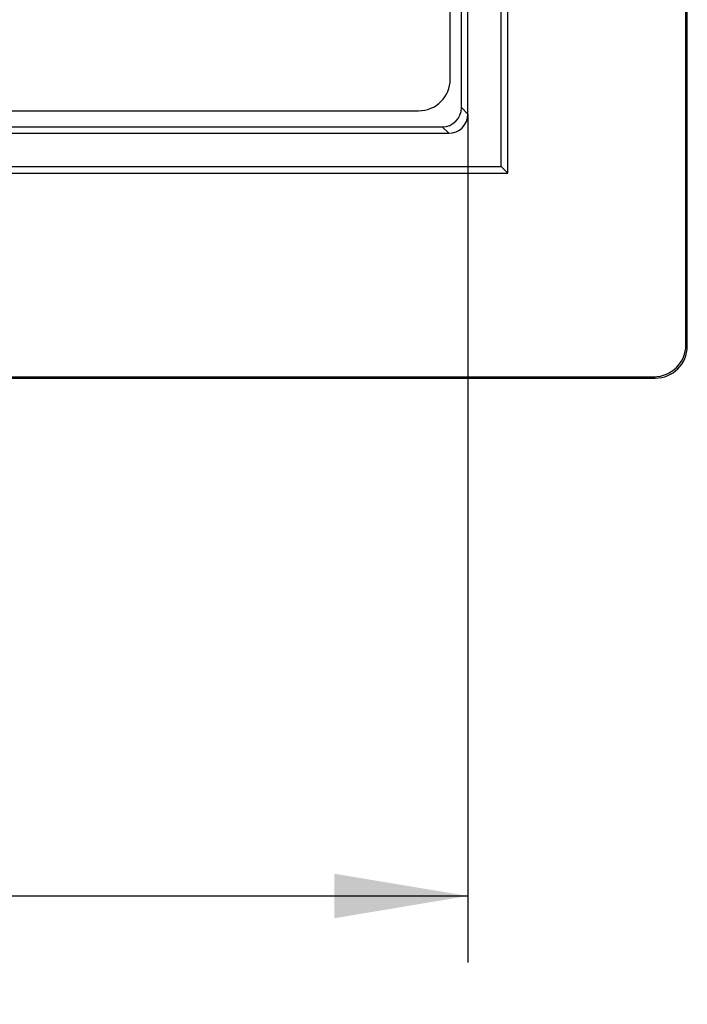
# Model space of a CAD drawing. Units: millimetres. Extents: x 0 to 291, y 0 to 204.
# Drawn here: x 125 to 141, y 22 to 45 of the extents above; entities that cross this region are included whole.
import ezdxf
from ezdxf.enums import TextEntityAlignment as Align

# ---------------------------------------------------------------- set-up
doc = ezdxf.new("R2010")
doc.units = ezdxf.units.MM
for name, color, linetype in [('D-3AM', 7, 'Continuous'), ('D-3AR', 7, 'Continuous'), ('Predeterminado', 7, 'Continuous')]:
    doc.layers.add(name, color=color, linetype=linetype)
doc.styles.add('SEACAD_Arial', font='arial.ttf')
doc.dimstyles.new('ISO', dxfattribs={"dimtxt": 3.125, "dimasz": 3.125, "dimexe": 1.5625, "dimexo": 0, "dimgap": 0.78125, "dimtad": 0, "dimdec": 0, "dimlfac": 8.333333, "dimtxsty": 'SEACAD_Arial', "dimblk1": '_SE_FILLED', "dimblk2": '_SE_FILLED', "dimsah": 1, "dimcen": 1.5625, "dimadec": 1, "dimazin": 0, "dimtfac": 0.5, "dimtmove": 0, "dimatfit": 3, "dimfxl": 1, "dimarcsym": 0})

# ---------------------------------------------------------------- blocks, each defined once
blk = doc.blocks.new('SE')
at = {"layer": 'D-3AM', "color": 7, "linetype": 'Continuous'}
for p, q in [((136.55, 41.61), (136.55, 86.563)), ((135.77, 42.84), (135.77, 85.334)), ((135.62, 42.991), (135.62, 82.588)), ((136.708, 41.453), (136.708, 50.27)), ((140.875, 37.435), (140.875, 48.771)), ((140.908, 37.403), (140.908, 48.804)), ((135.62, 42.991), (135.77, 42.84)), ((23.945, 42.541), (135.17, 42.541)), ((135.321, 42.39), (135.17, 42.541)), ((23.794, 42.39), (135.321, 42.39)), ((105.683, 41.61), (136.55, 41.61)), ((136.55, 41.61), (136.708, 41.453)), ((105.805, 41.453), (136.708, 41.453)), ((140.875, 37.435), (140.908, 37.403)), ((105.683, 36.686), (140.126, 36.686)), ((140.158, 36.653), (140.126, 36.686)), ((18.957, 36.653), (140.158, 36.653))]:
    blk.add_line(p, q, dxfattribs=at)
for centre, major_axis in [((135.169, 42.992), (-0.319, 0.319)), ((135.32, 42.841), (-0.319, 0.319)), ((140.124, 37.437), (-0.531, 0.531)), ((140.157, 37.404), (-0.531, 0.531))]:
    blk.add_ellipse(centre, major_axis=major_axis, ratio=0.998099, start_param=2.357146, end_param=3.926039, dxfattribs=at)
at = {"layer": 'D-3AR', "color": 7, "linetype": 'Continuous'}
for p, q in [((135.358, 43.66), (135.358, 84.058)), ((24.501, 42.917), (134.614, 42.917))]:
    blk.add_line(p, q, dxfattribs=at)
blk.add_ellipse((134.601, 43.674), major_axis=(-0.54, 0.54), ratio=0.981886, start_param=2.365334, end_param=3.917851, dxfattribs=at)
blk = doc.blocks.new('DMBLK34')
at = {"layer": 'Predeterminado', "linetype": 'Continuous'}
for points in [[(26.47, 24), (26.47, 25.042), (23.345, 24.521)], [(132.645, 24), (135.77, 24.521), (132.645, 25.042)]]:
    blk.add_hatch(color=7, dxfattribs=at).paths.add_polyline_path(points)
at = {"layer": 'Predeterminado', "color": 7, "linetype": 'Continuous'}
for p, q in [((23.345, 42.84), (23.345, 22.959)), ((135.77, 42.84), (135.77, 22.959)), ((23.345, 24.521), (74.795, 24.521)), ((84.32, 24.521), (135.77, 24.521))]:
    blk.add_line(p, q, dxfattribs=at)
at = {"layer": 'Predeterminado', "color": 7, "linetype": 'Continuous', "style": 'SEACAD_Arial'}
blk.add_text('750', height=3.125, dxfattribs=at).set_placement((75.889, 26.084), align=Align.TOP_LEFT)
blk = doc.blocks.new('_SE_FILLED')
at = {"color": 0}
blk.add_line((0, 0), (-1, 0), dxfattribs=at)
blk.add_solid([(0, 0), (-1, -0.1665), (-1, 0.1665), (0, 0)], dxfattribs=at)

msp = doc.modelspace()

# ---------------------------------------------------------------- block references
at = {"layer": 'Predeterminado'}
msp.add_blockref('SE', (0, 0), dxfattribs=at)

# ---------------------------------------------------------------- dimensions: what is measured, and where the dimension line sits
at = {"layer": 'Predeterminado', "color": 7, "linetype": 'Continuous'}
dim = msp.add_linear_dim(base=(23.3448, 24.5212), p1=(23.3448, 42.84), p2=(135.7704, 42.84), angle=0, text='\\A1;<>', dimstyle='ISO', override={"dimlfac": 6.666667}, dxfattribs=at)
dim.commit()
dim.dimension.update_dxf_attribs({"geometry": 'DMBLK34', "text_midpoint": (79.5576, 24.5212), "dimtype": 161})

doc.saveas('drawing.dxf')
